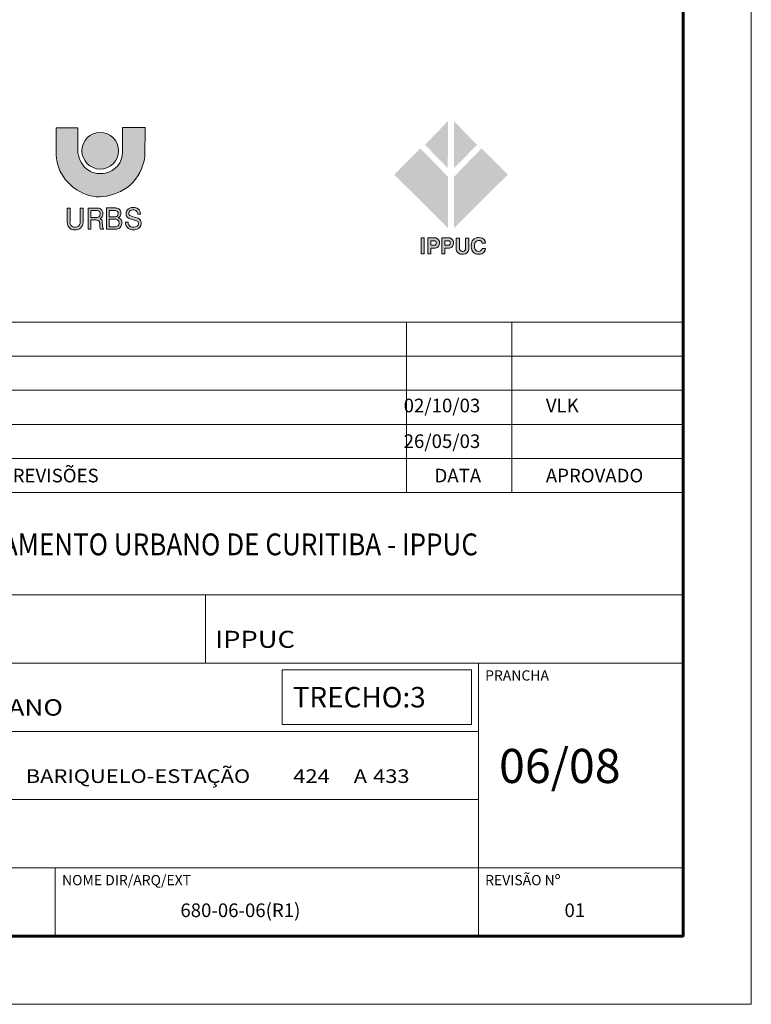
# Model space of a CAD drawing. Extents: x -10730 to 22910, y 6867 to 30627.
# Drawn here: x 18621 to 22910, y 6867 to 12639 of the extents above; entities that cross this region are included whole.
import ezdxf
from ezdxf.enums import TextEntityAlignment as Align

# ---------------------------------------------------------------- set-up
doc = ezdxf.new("R2010")
doc.units = 0
doc.layers.add('FORMATO', color=7, linetype='Continuous', lineweight=15)
doc.layers.add('TEXTO', color=2, linetype='Continuous')
doc.styles.add('ROMANS', font='romans')
doc.styles.add('T15', font='romans.shx', dxfattribs={"height": 37.5})
doc.styles.add('T20', font='romans.shx', dxfattribs={"height": 50})
doc.styles.add('T50', font='romans.shx', dxfattribs={"height": 100})

msp = doc.modelspace()

# ---------------------------------------------------------------- hatches: boundary and pattern name
at = {"layer": 'FORMATO', "lineweight": 0}
h = msp.add_hatch(color=90, dxfattribs=at)
h.paths.add_polyline_path([(21168.36334765376, 11768.8612072546), (21301.61766509013, 11905.42215660251), (21166.65490078693, 12045.39708621837)])
h.paths.add_polyline_path([(21482.70672380411, 11731.30698964036), (21328.95181877491, 11884.93802662976), (21166.65490078693, 11717.65088230408), (21166.65490078693, 11417.21683099903)])
h.paths.add_polyline_path([(21130.77884483104, 11768.8612072546), (20997.52452739467, 11905.42215660251), (21132.48729169787, 12045.39708621837)])
h.paths.add_polyline_path([(20816.43546868068, 11731.30698964036), (20970.19037370988, 11884.93802662976), (21132.48729169787, 11717.65088230408), (21132.48729169787, 11417.21683099903)])
h = msp.add_hatch(color=256, dxfattribs=at)
edge = h.paths.add_edge_path()
edge.add_line((19356.2545384742, 12006.94065455384), (19224.68498098158, 12006.94065455384))
edge.add_line((19224.68498098158, 12006.94065455384), (19224.68498098158, 11863.52585904337))
edge.add_arc((19098.23951106165, 11863.52585904373), 126.4454699199341, 281.300740455523, 359.99999999983515, ccw=False)
edge.add_arc((19094.9044780461, 11880.21494647214), 143.4645205517348, 241.2208178953819, 281.30074044972497, ccw=False)
edge.add_arc((19109.43549455492, 11875.58589750925), 147.1658204086823, 185.868789993777, 235.3845309349606, ccw=False)
edge.add_line((18963.04101989096, 11860.5380908776), (18963.04101989096, 12005.44673942066))
edge.add_line((18963.04101989096, 12005.44673942066), (18835.95681337588, 12005.44673942066))
edge.add_line((18835.95681337588, 12005.44673942066), (18835.95681337588, 11842.61123370416))
edge.add_arc((19084.9761706337, 11856.53596469839), 249.4083768087151, 183.2005476135513, 239.1444176303824)
edge.add_arc((19085.7780564506, 11820.62861297565), 219.8262455091869, 234.1587330301792, 276.2111488840964)
edge.add_arc((19078.76356859408, 11900.26585309423), 299.7594285263848, 275.8971316486679, 309.1563084680561)
edge.add_arc((19076.72912803955, 11873.10793769919), 280.6106177134458, 312.9826947881471, 352.2241144567319)
edge.add_line((19354.75949527187, 11835.14172021336), (19356.2545384742, 12006.94065455384))
h = msp.add_hatch(color=10, dxfattribs=at)
edge = h.paths.add_edge_path()
edge.add_arc((19093.64952998226, 11871.2021630261), 107.6023453853655, 0, 360)
h = msp.add_hatch(color=256, dxfattribs=at)
edge = h.paths.add_edge_path(flags=16)
edge.add_line((19146.27636127136, 11483.3565561477), (19146.27636127136, 11521.15299336649))
edge.add_line((19146.27636127136, 11521.15299336649), (19178.73131740325, 11521.15299336649))
edge.add_arc((19179.2378661877, 11498.02686011632), 23.13168024107868, 46.80623830011331, 91.25479114814601, ccw=False)
edge.add_arc((19179.43666822142, 11503.53106618542), 19.32535716335401, -6.116326675356618, 36.00229837200749, ccw=False)
edge.add_arc((19181.82304707929, 11500.63172004433), 16.84993583372336, -42.854706428833424, 2.8584347456941828, ccw=False)
edge.add_arc((19179.55842510113, 11503.98341853558), 20.8099213076056, 277.6053067813934, 314.62025243561044, ccw=False)
edge.add_line((19182.31258066328, 11483.3565561477), (19146.27636127136, 11483.3565561477))
edge = h.paths.add_edge_path(flags=16)
edge.add_line((19146.27636127136, 11425.65559025891), (19146.27636127136, 11469.4904465232))
edge.add_line((19146.27636127136, 11469.4904465232), (19178.73131740325, 11469.4904465232))
edge.add_arc((19178.73131741031, 11436.28706609806), 33.20338042514049, 51.67060343469751, 90.00000001218513, ccw=False)
edge.add_arc((19181.64189967512, 11448.7318077963), 22.30805525617109, -10.502299461110113, 37.570094372488484, ccw=False)
edge.add_arc((19187.96301436111, 11443.50268444062), 15.65647615081954, -50.220925382239216, 4.259706561356609, ccw=False)
edge.add_arc((19182.31312475887, 11449.66993318863), 24.01434293588898, 269.998701843267, 310.7240587148084, ccw=False)
edge.add_line((19182.31258066328, 11425.65559025891), (19146.27636127136, 11425.65559025891))
edge = h.paths.add_edge_path()
edge.add_line((19314.22460233294, 11499.10318866409), (19329.68120393762, 11499.10318866409))
edge.add_arc((19292.91489252897, 11501.15937184486), 36.82376330401583, 356.7990255571575, 443.0621284401896)
edge.add_arc((19286.48839693015, 11488.35190096921), 50.54526070773695, 77.5759789088242, 112.9233377452877)
edge.add_arc((19280.9792370925, 11501.95348737614), 35.87271932276104, 113.2806682361321, 169.3546457350894)
edge.add_arc((19276.32556683848, 11501.31778811446), 31.45162365615479, 166.6494413090597, 221.4447987891478)
edge.add_arc((19284.04563860883, 11518.06772778517), 48.8955354031545, 230.2038031239895, 260.1722479120794)
edge.add_arc((19237.0075023058, 11304.47954890784), 169.8753048626565, 64.68028300067488, 76.83424567326199, ccw=False)
edge.add_arc((19299.69097214469, 11443.41792983451), 17.6924657926981, -57.98371304829061, 55.712703264465006, ccw=False)
edge.add_arc((19287.35477826588, 11463.19056740417), 40.9978010346853, 245.97822825411168, 301.98436643639565, ccw=False)
edge.add_arc((19286.06305294622, 11449.93186625512), 28.67345843672164, 176.7913727429823, 237.51995811006378, ccw=False)
edge.add_line((19257.43454452561, 11451.53677258677), (19241.60271552351, 11451.71778548546))
edge.add_arc((19285.87525982533, 11450.55151303186), 44.28790320609418, 178.4910052137032, 232.1846168219208)
edge.add_arc((19288.78054766984, 11464.81777712197), 57.70123459437807, 238.6044768359223, 290.8463912250486)
edge.add_arc((19296.52224646594, 11445.40777080264), 36.8083168818312, 290.3364539728963, 355.0641041853665)
edge.add_arc((19299.37689321153, 11446.78275240312), 34.12082683014564, 352.350338595752, 398.1020627412458)
edge.add_arc((19305.6874898487, 11449.79565713193), 27.33824597152281, 41.29595012263773, 75.76990667640035)
edge.add_arc((20255.47849373796, 14547.37573822165), 3212.618720982765, 252.1897650203834, 252.9292677583876, ccw=False)
edge.add_arc((19278.85058606688, 11505.70691004513), 18.01336351158892, 174.171128615678, 250.5406108155299, ccw=False)
edge.add_arc((19279.37379855065, 11504.92673961026), 18.6271397389412, 101.37549571637669, 171.9466709000331, ccw=False)
edge.add_arc((19286.47018248543, 11493.25839517475), 31.80848409568233, 44.72825090573002, 109.79162535273, ccw=False)
edge.add_arc((19277.46875886582, 11496.71926753922), 36.83307085907308, 3.7109086277736196, 30.916119288621474, ccw=False)
edge = h.paths.add_edge_path()
edge.add_line((19130.1247588309, 11410.82606494463), (19130.1247588309, 11535.65537948198))
edge.add_line((19130.1247588309, 11535.65537948198), (19177.45056335763, 11535.65537948198))
edge.add_arc((19177.45056331717, 11471.32212095132), 64.3332585306598, 71.55455253918802, 89.99999996397099, ccw=False)
edge.add_arc((19190.22788154925, 11509.63067582697), 23.95002886952316, 43.93652664527963, 71.55455258633691, ccw=False)
edge.add_arc((19191.4010396028, 11510.7610724681), 22.32088910115411, 18.54155130170409, 43.93652658360139, ccw=False)
edge.add_arc((19175.07545869591, 11505.28544137651), 39.54027143033434, -1.6742284854669265, 18.541551352646024, ccw=False)
edge.add_arc((19174.72857745537, 11505.29558040754), 39.88730081667593, 340.4177787217139, 358.32577151749996, ccw=False)
edge.add_arc((19192.77166885765, 11498.8770324465), 20.73655917883818, 306.7695014084925, 340.4177788066206, ccw=False)
edge.add_arc((19175.14558577421, 11522.46447014934), 50.18220439591099, 296.8436200674102, 306.76950118043317, ccw=False)
edge.add_arc((19196.8921958213, 11459.367957479), 18.34458658674053, 49.74362309987367, 87.14563771203427, ccw=False)
edge.add_arc((19192.28710632996, 11451.17237890191), 27.6324749540706, 10.766064546085317, 53.44039408725962, ccw=False)
edge.add_arc((19181.34281859931, 11447.5636868164), 39.08704650313764, -47.03362955368851, 12.966532047735427, ccw=False)
edge.add_arc((19184.25956112188, 11449.44220205592), 38.62493104475242, 271.2226540751894, 307.8944588430086, ccw=False)
edge.add_line((19185.08372907479, 11410.82606494463), (19130.1247588309, 11410.82606494463))
edge = h.paths.add_edge_path(flags=16)
edge.add_line((19037.85014338759, 11478.7471830476), (19037.85014338759, 11521.03070411868))
edge.add_line((19037.85014338759, 11521.03070411868), (19068.24311982323, 11521.03070411868))
edge.add_arc((19068.75208066807, 11480.78644676986), 40.24747558170002, 67.55240129272391, 90.7245693104274, ccw=False)
edge.add_arc((19078.7889675917, 11506.48317498611), 12.67666294507207, 16.732673116488115, 65.130829594722, ccw=False)
edge.add_arc((19065.37857714535, 11500.92383323997), 27.15924176685476, -4.973869328578473, 19.820567832469123, ccw=False)
edge.add_arc((19066.25648301785, 11499.44562180972), 26.1937335331624, 332.424645931859, 358.0823270042278, ccw=False)
edge.add_arc((19078.12655027476, 11493.67987765581), 13.00869515659368, 284.2606604830844, 330.7328466722229, ccw=False)
edge.add_arc((19068.78463946188, 11513.75624920241), 35.00955802457266, 270.30371755167073, 291.0001513120601, ccw=False)
edge.add_line((19068.97021975317, 11478.7471830476), (19037.85014338759, 11478.7471830476))
edge = h.paths.add_edge_path()
edge.add_line((19022.033589128, 11535.01252293623), (19078.43192724008, 11535.01252293623))
edge.add_arc((19078.43192723723, 11504.07503315506), 30.93748978117583, 20.585261295472208, 89.99999999472448, ccw=False)
edge.add_arc((19073.23030187026, 11502.12139767218), 36.49389131978383, -23.348292080527017, 20.585261299127296, ccw=False)
edge.add_arc((19079.73527528129, 11499.31341148166), 29.40873320409119, 295.9060729724604, 336.6517079439544, ccw=False)
edge.add_arc((19086.95674375342, 11453.86884284625), 19.80720737565432, 39.960259539483616, 73.49525759536039, ccw=False)
edge.add_arc((19086.66768228807, 11455.27529868685), 19.1671678445817, -5.441256892440606, 36.180022962638304, ccw=False)
edge.add_line((19105.74848176394, 11453.4577688951), (19107.72324046534, 11429.78058625049))
edge.add_arc((19173.20808289873, 11432.75566479972), 65.55238882680418, 182.6012479479764, 192.1063288687181)
edge.add_arc((19115.26129559954, 11420.2982229197), 6.281736923081854, 191.856334479641, 251.9806384585977)
edge.add_line((19113.31811340017, 11414.32459238953), (19113.31811340017, 11410.70725191421))
edge.add_line((19113.31811340017, 11410.70725191421), (19094.22944341269, 11410.70725191421))
edge.add_arc((19139.63094032188, 11425.77994567477), 47.83808126163117, 184.2712697366412, 198.3654807386234, ccw=False)
edge.add_arc((17379.59557014952, 11307.45022453063), 1716.171895809127, 3.834443699881242, 4.583034335558134)
edge.add_arc((19051.59692478214, 11443.99608663682), 38.68761165316278, 0.8630600874233268, 15.31404459406351)
edge.add_arc((19075.62478121324, 11450.17476932118), 13.88645572385615, 16.90974213009929, 83.83725736152088)
edge.add_arc((19096.22864908421, 11695.56284010288), 232.3692567885992, 262.9158217769841, 265.28190794738816, ccw=False)
edge.add_line((19067.57114178924, 11464.96748287267), (19037.95075745745, 11464.96748287267))
edge.add_line((19037.95075745745, 11464.96748287267), (19037.95075745745, 11410.70725191421))
edge.add_line((19037.95075745745, 11410.70725191421), (19022.48242307871, 11410.70725191421))
edge.add_line((19022.48242307871, 11410.70725191421), (19022.033589128, 11535.01252293623))
edge = h.paths.add_edge_path()
edge.add_line((18900.58664849912, 11535.18018957264), (18900.58664849912, 11451.93393327333))
edge.add_arc((18947.9878267577, 11450.90696586494), 47.41230180406332, 178.75885586641, 236.0939945370551)
edge.add_arc((18943.34406476712, 11467.51338666903), 60.05458112700219, 248.7108115392925, 273.4735968731936)
edge.add_arc((18948.62355208752, 11456.48233500393), 48.94071359042421, 268.0786483114094, 307.4934805920553)
edge.add_arc((18941.1768981863, 11454.40174061337), 52.31679470879551, 315.3758823585677, 356.2026693223155)
edge.add_line((18993.37883423971, 11450.93693457581), (18993.37883423971, 11534.68172125555))
edge.add_line((18993.37883423971, 11534.68172125555), (18976.91564917056, 11534.68172125555))
edge.add_line((18976.91564917056, 11534.68172125555), (18976.91564917056, 11454.92480520196))
edge.add_arc((18947.58636925443, 11452.48711635291), 29.43040922793265, -70.39910674353791, 4.751190511687184, ccw=False)
edge.add_arc((18946.39416457134, 11462.99447338593), 39.80136337722234, 240.0581501401782, 286.1413765147885, ccw=False)
edge.add_arc((18947.91811428347, 11452.15951011896), 31.8910361550926, 169.6014166794456, 227.8781101743339, ccw=False)
edge.add_line((18916.55085861168, 11457.91567713059), (18916.55085861168, 11535.1875144992))
edge.add_line((18916.55085861168, 11535.1875144992), (18900.58664849912, 11535.18018957264))
h = msp.add_hatch(color=256, dxfattribs=at)
edge = h.paths.add_edge_path()
edge.add_line((21332.88845173036, 11328.69407348372), (21351.70682516842, 11328.69407348372))
edge.add_arc((21320.13034571224, 11329.56165562101), 31.58839586955173, 358.426161090441, 445.5086086828934)
edge.add_arc((21311.17220805457, 11319.32769890682), 43.26304193970121, 74.67823337162001, 125.1250999544355)
edge.add_arc((21307.71795107673, 11322.44076102785), 38.74322443322249, 123.5956500949521, 173.6493364168632)
edge.add_arc((21343.47924561714, 11313.85704376712), 75.37354003851976, 170.1691915195231, 198.1068008444415)
edge.add_arc((21309.27073703769, 11302.66442488922), 39.38053112870955, 198.0970372015333, 234.6726461690499)
edge.add_arc((21310.85890483419, 11313.92858843), 49.76318370605104, 240.6912586507791, 275.7223611413798)
edge.add_arc((21314.13197469195, 11306.08781867267), 41.70863164968659, 272.3204573596989, 312.0709668011071)
edge.add_arc((21315.48799431578, 11299.73834955731), 36.23258319265704, 317.2138354519109, 358.4213348586746)
edge.add_line((21351.70682516842, 11298.74016296155), (21333.32610634113, 11298.74016296155))
edge.add_arc((21312.2919862563, 11302.50459703624), 21.36832168527619, 280.10066772885347, 349.85331101418416, ccw=False)
edge.add_arc((21311.71044012464, 11304.38855099644), 23.32632369911129, 212.1891764481326, 280.69541138559043, ccw=False)
edge.add_arc((21335.12383749251, 11311.76915391474), 47.48272765703145, 175.1372368376124, 204.65411969086, ccw=False)
edge.add_arc((21314.82858514465, 11319.41901976197), 27.25864813413024, 138.6161016421951, 187.6416801111199, ccw=False)
edge.add_arc((21310.22507392855, 11324.6657104679), 20.3556609862791, 79.11191949630722, 141.1310007717464, ccw=False)
edge.add_arc((21316.196481413, 11328.08786039396), 16.70297480647829, 2.079933772428319, 97.31399307514312, ccw=False)
edge = h.paths.add_edge_path()
edge.add_line((21180.74027263527, 11359.41809579767), (21199.30307083258, 11359.41809579767))
edge.add_line((21199.30307083258, 11359.41809579767), (21199.30307083258, 11298.81403312124))
edge.add_arc((21217.39145856334, 11298.93322428129), 18.08878042409792, 180.377537881776, 259.8266715172048)
edge.add_line((21214.19649927825, 11281.12883683331), (21220.67188370456, 11280.91318566389))
edge.add_arc((21218.16743088815, 11297.69814646397), 16.97077467205914, 278.486388713214, 358.6701600944983)
edge.add_line((21235.13363461904, 11297.30428870804), (21235.13363461904, 11359.41809579767))
edge.add_line((21235.13363461904, 11359.41809579767), (21253.69643281637, 11359.41809579767))
edge.add_line((21253.69643281637, 11359.41809579767), (21253.69643281637, 11293.42219512946))
edge.add_arc((21222.49261422364, 11295.81567751042), 31.29547974829186, 270.6183975484737, 355.61372814944536, ccw=False)
edge.add_line((21222.83038207287, 11264.5220205564), (21212.46967844613, 11264.5220205564))
edge.add_arc((21212.46967845932, 11296.41829603905), 31.89627548265344, 174.1366495415591, 269.9999999763108, ccw=False)
edge.add_line((21180.74027263527, 11299.6766998995), (21180.74027263527, 11359.41809579767))
edge = h.paths.add_edge_path(flags=16)
edge.add_line((21113.62205304624, 11316.81947823651), (21113.62205304624, 11343.58617119528))
edge.add_line((21113.62205304624, 11343.58617119528), (21132.95379069121, 11343.58617119528))
edge.add_arc((21132.78627197185, 11330.10427214154), 13.48293976165943, -84.58585527338829, 89.28811055037642, ccw=False)
edge.add_line((21134.05844244142, 11316.6814837981), (21113.62205304624, 11316.81947823651))
edge = h.paths.add_edge_path()
edge.add_line((21095.08205627514, 11359.46899794079), (21095.08205627514, 11266.71180490441))
edge.add_line((21095.08205627514, 11266.71180490441), (21113.64850712891, 11266.71180490441))
edge.add_line((21113.64850712891, 11266.71180490441), (21113.64850712891, 11299.53355319835))
edge.add_line((21113.64850712891, 11299.53355319835), (21140.30791562013, 11299.53355319835))
edge.add_arc((21134.61596172479, 11329.7123693172), 30.71089841541908, 280.6809481520213, 435.679506752216)
edge.add_line((21142.21216699057, 11359.46899794079), (21095.08205627514, 11359.46899794079))
edge = h.paths.add_edge_path(flags=16)
edge.add_line((21031.47481398617, 11316.81947823651), (21031.47481398617, 11343.58617119528))
edge.add_line((21031.47481398617, 11343.58617119528), (21050.80655163111, 11343.58617119528))
edge.add_arc((21050.63903291164, 11330.10427214155), 13.4829397616536, -84.58585527388368, 89.28811054988131, ccw=False)
edge.add_line((21051.91120338109, 11316.6814837981), (21031.47481398617, 11316.81947823651))
edge = h.paths.add_edge_path()
edge.add_line((21012.93481721505, 11359.46899794079), (21012.93481721505, 11266.71180490441))
edge.add_line((21012.93481721505, 11266.71180490441), (21031.5012680734, 11266.71180490441))
edge.add_line((21031.5012680734, 11266.71180490441), (21031.5012680734, 11299.53355319835))
edge.add_line((21031.5012680734, 11299.53355319835), (21058.16067655985, 11299.53355319835))
edge.add_arc((21052.46872266462, 11329.71236931722), 30.71089841542141, 280.6809481518064, 435.6795067520013)
edge.add_line((21060.06492793051, 11359.46899794079), (21012.93481721505, 11359.46899794079))
h.paths.add_polyline_path([(20973.8977748244, 11266.71180490441), (20992.94017783323, 11266.71180490441), (20992.94017783323, 11359.46899794079), (20973.8977748244, 11359.46899794079)])

# ---------------------------------------------------------------- linework, layer by layer
at = {"color": 1, "lineweight": 0}
for p, q in [((15510.03857337468, 10866.71180490441), (22510.03857337469, 10866.71180490441)), ((20888.66897928961, 9866.711804904411), (20888.66897928961, 10866.71180490441)), ((21507.1819999291, 9867.038712972806), (21507.1819999291, 10867.03871297281)), ((15510.03857337468, 10666.71180490441), (22510.03857337469, 10666.71180490441)), ((15510.03857337468, 10466.71180490441), (22510.03857337469, 10466.71180490441)), ((15510.03857337468, 10266.71180490441), (22510.03857337469, 10266.71180490441)), ((15510.03857337468, 10066.71180490441), (22510.03857337469, 10066.71180490441)), ((8110.038573374819, 9866.711804904411), (22510.03857337469, 9866.711804904411)), ((8110.038573374819, 9266.711804904411), (22510.03857337469, 9266.711804904411)), ((15510.03857337468, 8866.711804904413), (22510.03857337469, 8866.711804904413)), ((21310.03857337488, 7266.711804904413), (21310.03857337488, 8866.711804904413)), ((15510.03857337468, 8466.711804904413), (21310.03857337488, 8466.711804904413)), ((15510.03857337468, 8066.711804904413), (21310.03857337488, 8066.711804904413)), ((15510.03857337468, 7666.711804904413), (22510.03857337469, 7666.711804904413)), ((18830.03857337485, 7266.711804904413), (18830.03857337485, 7666.711804904413))]:
    msp.add_line(p, q, dxfattribs=at)
msp.add_lwpolyline([(-10729.96142662529, 30626.71180490441), (-10729.96142662529, 6866.711804904413), (22910.03857337471, 6866.711804904413), (22910.03857337471, 30626.71180490441)], close=True, dxfattribs=at)
at = {"layer": 'FORMATO', "color": 7, "lineweight": 0}
msp.add_line((19710.03857337473, 8866.711804904413), (19710.03857337473, 9266.711804904411), dxfattribs=at)
at = {"layer": 'FORMATO', "lineweight": 0}
for points in [[(19356.2545384742, 12006.94065455384), (19224.68498098158, 12006.94065455384), (19224.68498098158, 11863.52585904337, -0.35755599975188), (19123.01761577339, 11739.53189794011, -0.1766865731356591), (19025.83560154256, 11754.4709249217, -0.219478868765224), (18963.04101989096, 11860.5380908776), (18963.04101989096, 12005.44673942066), (18835.95681337588, 12005.44673942066), (18835.95681337588, 11842.61123370416, 0.2490678805697126), (18957.06062570628, 11642.42816057093, 0.1855756184958656), (19109.56167352343, 11602.09276288785, 0.1461479358769509), (19268.04311551576, 11667.82453123517, 0.1729161180850076), (19354.75949527187, 11835.14172021336)], [(18900.58664849912, 11535.18018957264), (18900.58664849912, 11451.93393327333, 0.2555248631155769), (18921.53972269929, 11411.55694484747, 0.1084704713149786), (18946.98268602553, 11407.56913632191, 0.17369549944772), (18978.41235266958, 11417.6516666267, 0.1800490659015924), (18993.37883423971, 11450.93693457581), (18993.37883423971, 11534.68172125555), (18976.91564917056, 11534.68172125555), (18976.91564917056, 11454.92480520196, -0.3401857840907298), (18957.45927846939, 11424.76213391907, -0.2038305024910511), (18926.52847609897, 11428.50530192293, -0.2599060385232014), (18916.55085861168, 11457.91567713059), (18916.55085861168, 11535.1875144992)], [(19022.033589128, 11535.01252293623), (19078.43192724008, 11535.01252293623, -0.3124934871273292), (19107.39405867126, 11514.9526807297, -0.1940794434527493), (19106.73580577088, 11487.65815764702, -0.1796835179785501), (19092.58386650537, 11472.85991847552, -0.1473773556524334), (19102.13877206625, 11466.59014310725, -0.1836303247757621), (19105.74848176394, 11453.4577688951), (19107.72324046534, 11429.78058625049, 0.04149753506575212), (19109.11357419048, 11419.00758732147, 0.2685305964289951), (19113.31811340017, 11414.32459238953), (19113.31811340017, 11410.70725191421), (19094.22944341269, 11410.70725191421, -0.06157524136124073), (19091.92572429278, 11422.21702799238, 0.003266354451788374), (19090.28014738546, 11444.57882538475, 0.06313801282131724), (19088.91084410207, 11454.2138515789, 0.3006209492039846), (19077.11553212688, 11463.98097496516, -0.01032436532477449), (19067.57114178924, 11464.96748287267), (19037.95075745745, 11464.96748287267), (19037.95075745745, 11410.70725191421), (19022.48242307871, 11410.70725191421)], [(19037.85014338759, 11478.7471830476), (19037.85014338759, 11521.03070411868), (19068.24311982323, 11521.03070411868, -0.1014536044119512), (19084.1201089364, 11517.98433646596, -0.2143730106911592), (19090.92888124235, 11510.13287086077, -0.1086102055057142), (19092.43554653096, 11498.56908887661, -0.1124228269984275), (19089.47468137796, 11487.32015516646, -0.2055987848327644), (19081.33102930118, 11481.07204422391, -0.09055151229057311), (19068.97021975317, 11478.7471830476)], [(19130.1247588309, 11410.82606494463), (19130.1247588309, 11535.65537948198), (19177.45056335763, 11535.65537948198, -0.08065767830902086), (19197.805708828, 11532.35028006173, -0.1210931023421762), (19207.47451084149, 11526.24866791106, -0.111262218216314), (19212.56332488213, 11517.85894341804, -0.08843746574271902), (19214.59885049568, 11504.13020744957, -0.07829777579393017), (19212.30885650913, 11491.92698314823, -0.1478824025392289), (19205.18451685519, 11482.26600926406, -0.04333692631930681), (19197.805708828, 11477.68978465385, -0.1646615032198434), (19208.74663134065, 11473.36782231964, -0.1883841022177924), (19219.43319616331, 11456.33411105759, -0.2679499481757848), (19207.98333690469, 11418.96158918775, -0.1613906794735361), (19185.08372907479, 11410.82606494463)], [(19146.27636127136, 11483.3565561477), (19146.27636127136, 11521.15299336649), (19178.73131740325, 11521.15299336649, -0.1964122153115645), (19195.07075491321, 11514.89085327871, -0.1858744755874167), (19198.65201817322, 11501.47199947424, -0.2021491631754576), (19194.17541142967, 11489.17137831486, -0.1629272848890962), (19182.31258066328, 11483.3565561477)], [(19314.22460233294, 11499.10318866409), (19329.68120393762, 11499.10318866409, 0.3952372094561819), (19297.3629456893, 11537.71350111849, 0.1554666282134953), (19266.80106157855, 11534.90544226057, 0.2496708841052999), (19245.72390776085, 11508.58023207671, 0.2437522625241543), (19252.74962570015, 11480.50001613833, 0.1315124281205857), (19275.69981728163, 11469.88971777297, -0.05308143711107589), (19309.65789673803, 11458.03585581518, -0.5412417943788748), (19309.07081528981, 11428.41653361953, -0.2493564508485227), (19270.66523965401, 11425.74355162717, -0.271359407973698), (19257.43454452561, 11451.53677258677), (19241.60271552351, 11451.71778548546, 0.2386652859924015), (19258.72149701658, 11415.56449350006, 0.2319802741731237), (19309.31432569367, 11410.89378956742, 0.2901845569087497), (19333.19406290491, 11442.24074211008, 0.2023243986113488), (19326.22700883494, 11467.83749330826, 0.1515658741944358), (19312.40768264946, 11476.29506658799, -0.003226700599719766), (19272.84963867589, 11488.7225085128, -0.3461319280123528), (19260.93035776591, 11507.53630410917, -0.3180409312748687), (19275.69981728163, 11523.18796072192, -0.291773459479886), (19309.06860155947, 11515.64345974512, -0.1192658398167431)], [(19146.27636127136, 11425.65559025891), (19146.27636127136, 11469.4904465232), (19178.73131740325, 11469.4904465232, -0.1688204777391223), (19199.32344277357, 11462.33373276926, -0.2128867329841087), (19203.57624131212, 11444.6656073261, -0.242297907387804), (19197.9804828851, 11431.47041242606, -0.1795921828509532), (19182.31258066328, 11425.65559025891)], [(21012.93481721495, 11359.46899794079), (21012.93481721495, 11266.71180490441), (21031.50126807344, 11266.71180490441), (21031.50126807344, 11299.53355319835), (21058.16067655989, 11299.53355319835, 0.8025745112299837), (21060.06492793047, 11359.46899794079)], [(21012.93481721505, 11359.46899794079), (21012.93481721505, 11266.71180490441), (21031.5012680734, 11266.71180490441), (21031.5012680734, 11299.53355319835), (21058.16067655985, 11299.53355319835, 0.8025745112299837), (21060.06492793051, 11359.46899794079)], [(21031.4748139861, 11316.81947823651), (21031.4748139861, 11343.58617119528), (21050.80655163107, 11343.58617119528, -0.9479199553402522), (21051.91120338113, 11316.6814837981)], [(21031.47481398617, 11316.81947823651), (21031.47481398617, 11343.58617119528), (21050.80655163111, 11343.58617119528, -0.9479199553402522), (21051.91120338109, 11316.6814837981)], [(21095.0820562751, 11359.46899794079), (21095.0820562751, 11266.71180490441), (21113.64850712893, 11266.71180490441), (21113.64850712893, 11299.53355319835), (21140.30791562003, 11299.53355319835, 0.8025745112299837), (21142.21216699061, 11359.46899794079)], [(21095.08205627514, 11359.46899794079), (21095.08205627514, 11266.71180490441), (21113.64850712891, 11266.71180490441), (21113.64850712891, 11299.53355319835), (21140.30791562013, 11299.53355319835, 0.8025745112299837), (21142.21216699057, 11359.46899794079)], [(21113.62205304624, 11316.81947823651), (21113.62205304624, 11343.58617119528), (21132.95379069121, 11343.58617119528, -0.9479199553402522), (21134.05844244127, 11316.6814837981)], [(21113.62205304624, 11316.81947823651), (21113.62205304624, 11343.58617119528), (21132.95379069121, 11343.58617119528, -0.9479199553402522), (21134.05844244142, 11316.6814837981)], [(21180.74027263512, 11359.41809579767), (21199.3030708325, 11359.41809579767), (21199.3030708325, 11298.81403312124, 0.3612505839860675), (21214.1964992783, 11281.12883683331), (21220.6718837046, 11280.91318566389, 0.3648785785423879), (21235.13363461894, 11297.30428870804), (21235.13363461894, 11359.41809579767), (21253.69643281632, 11359.41809579767), (21253.69643281632, 11293.42219512946, -0.38885527683525), (21222.83038207283, 11264.5220205564), (21212.46967844618, 11264.5220205564, -0.4445144355834901), (21180.74027263512, 11299.6766998995)], [(21180.74027263527, 11359.41809579767), (21199.30307083258, 11359.41809579767), (21199.30307083258, 11298.81403312124, 0.3612505839860675), (21214.19649927825, 11281.12883683331), (21220.67188370456, 11280.91318566389, 0.3648785785423879), (21235.13363461904, 11297.30428870804), (21235.13363461904, 11359.41809579767), (21253.69643281637, 11359.41809579767), (21253.69643281637, 11293.42219512946, -0.38885527683525), (21222.83038207287, 11264.5220205564), (21212.46967844613, 11264.5220205564, -0.4445144355834901), (21180.74027263527, 11299.6766998995)], [(21332.88845173036, 11328.69407348372), (21351.70682516833, 11328.69407348372, 0.3993766115662417), (21322.60401113843, 11361.05304703153, 0.2237412041184079), (21286.28022809466, 11354.71244324035, 0.221940439260765), (21269.21247309492, 11326.72627206929, 0.1225082352939403), (21271.83829007157, 11290.43175771869, 0.1609600424851292), (21286.49905540002, 11270.53536098487, 0.1540536491191573), (21315.82069673528, 11264.41338799931, 0.1752047416237882), (21342.07886648783, 11275.12685626782, 0.181764603292306), (21351.70682516833, 11298.74016296155), (21333.32610634108, 11298.74016296155, -0.3141125982738209), (21316.03952404064, 11281.467460059, -0.3081476497466141), (21291.96951665403, 11291.96223545856, -0.1295085565919057), (21287.81201922753, 11315.7942350585, -0.217238154848059), (21294.37650632532, 11337.4397403378, -0.2774142071645709), (21314.07007829705, 11344.65492945201, -0.4412300842883259)], [(21332.88845173036, 11328.69407348372), (21351.70682516842, 11328.69407348372, 0.3993766115662417), (21322.60401113843, 11361.05304703153, 0.2237412041184079), (21286.28022809461, 11354.71244324035, 0.221940439260765), (21269.21247309507, 11326.72627206929, 0.1225082352939403), (21271.83829007153, 11290.43175771869, 0.1609600424851292), (21286.49905539997, 11270.53536098487, 0.1540536491191573), (21315.82069673538, 11264.41338799931, 0.1752047416237882), (21342.0788664879, 11275.12685626782, 0.181764603292306), (21351.70682516842, 11298.74016296155), (21333.32610634113, 11298.74016296155, -0.3141125982738209), (21316.03952404079, 11281.467460059, -0.3081476497466141), (21291.96951665412, 11291.96223545856, -0.1295085565919057), (21287.81201922753, 11315.7942350585, -0.217238154848059), (21294.37650632541, 11337.4397403378, -0.2774142071645709), (21314.07007829705, 11344.65492945201, -0.4412300842883259)]]:
    msp.add_lwpolyline(points, format="xyb", close=True, dxfattribs=at)
for points in [[(20973.8977748244, 11266.71180490441), (20992.94017783323, 11266.71180490441), (20992.94017783323, 11359.46899794079), (20973.8977748244, 11359.46899794079)], [(20973.8977748244, 11266.71180490441), (20992.94017783319, 11266.71180490441), (20992.94017783319, 11359.46899794079), (20973.8977748244, 11359.46899794079)]]:
    msp.add_lwpolyline(points, close=True, dxfattribs=at)
at = {"layer": 'FORMATO', "color": 10, "lineweight": 0}
msp.add_circle((19093.64952998226, 11871.2021630261), 107.6023453853655, dxfattribs=at)
at = {"layer": 'TEXTO', "color": 4, "lineweight": 60}
msp.add_lwpolyline([(-9729.96142662529, 30226.71180490441), (-9729.96142662529, 7266.711804904413), (22510.0385733747, 7266.711804904413), (22510.03857337471, 30226.71180490442)], close=True, dxfattribs=at)
at = {"layer": 'TEXTO', "lineweight": 0}
msp.add_lwpolyline([(20159.8651146545, 8506.711804904413), (20159.8651146545, 8826.711804904413), (21270.03857337457, 8826.711804904413), (21270.03857337457, 8506.711804904413)], close=True, dxfattribs=at)

# ---------------------------------------------------------------- texts
for s, height, style, p in [('02/10/03', 80, 'T20', (20872.2318346905, 10337.44128150482)), ('VLK', 80, 'T20', (21705.75314379492, 10337.44128150482)), ('26/05/03', 80, 'T20', (20872.2318346905, 10128.20173801893)), ('DISCRIMINAÇÃO DAS REVISÕES', 80, 'T20', (17499.37216924286, 9926.711804904411)), ('DATA', 80, 'T20', (21053.16358484742, 9926.711804904411)), ('APROVADO', 80, 'T20', (21705.75314379492, 9926.711804904411)), ('PRANCHA', 60, 'T15', (21349.7513311597, 8764.796492755782)), ('NOME DIR/ARQ/EXT', 60, 'T15', (18869.7513311597, 7564.796492755782)), ('REVISÃO Nº', 60, 'T15', (21349.7513311597, 7564.796492755782))]:
    msp.add_text(s, height=height, dxfattribs=dict(at, style=style)).set_placement(p)
at = {"layer": 'TEXTO', "color": 4, "lineweight": 50, "style": 'ROMANS', "width": 0.875}
msp.add_text('INSTITUTO DE PESQUISA E PLANEJAMENTO URBANO DE CURITIBA - IPPUC', height=128, dxfattribs=at).set_placement((16020.80003260606, 9499.165825081169))
at = {"layer": 'TEXTO', "color": 4, "lineweight": 60, "style": 'ROMANS', "width": 1.175}
msp.add_attdef('IPPUC', text='ESTAÇÃO ', height=100, dxfattribs=at).set_placement((19767.26574306709, 9056.570906408533), align=Align.TOP_LEFT)
at = {"layer": 'TEXTO', "lineweight": 0}
for tag, text, height, style, p in [('TRECHO:3', '', 120, 'ROMANS', (20221.65976349785, 8727.26537207317)), ('06/08', '', 200, 'T50', (21431.36606220486, 8364.049662275167)), ('680-06-06(R1)', '', 80, 'T20', (19563.48067758507, 7458.128925109186)), ('01', '00', 80, 'T20', (21815.03681295418, 7458.128925109186))]:
    msp.add_attdef(tag, text=text, height=height, dxfattribs=dict(at, style=style)).set_placement(p, align=Align.TOP_LEFT)
at = {"layer": 'TEXTO', "color": 2, "lineweight": 60, "style": 'ROMANS', "width": 1.175}
for tag, height, p in [('FLORIANO', 96, (18130.17784681976, 8655.135188261725)), ('BARIQUELO-ESTAÇÃO', 80, (18657.16248212248, 8244.411614106115)), ('424', 80, (20225.41137488046, 8244.411614106115)), ('A', 80, (20579.53211460704, 8244.411614106115)), ('433', 80, (20693.35647971849, 8244.411614106115))]:
    msp.add_attdef(tag, text='', height=height, dxfattribs=at).set_placement(p, align=Align.TOP_LEFT)

doc.saveas('drawing.dxf')
